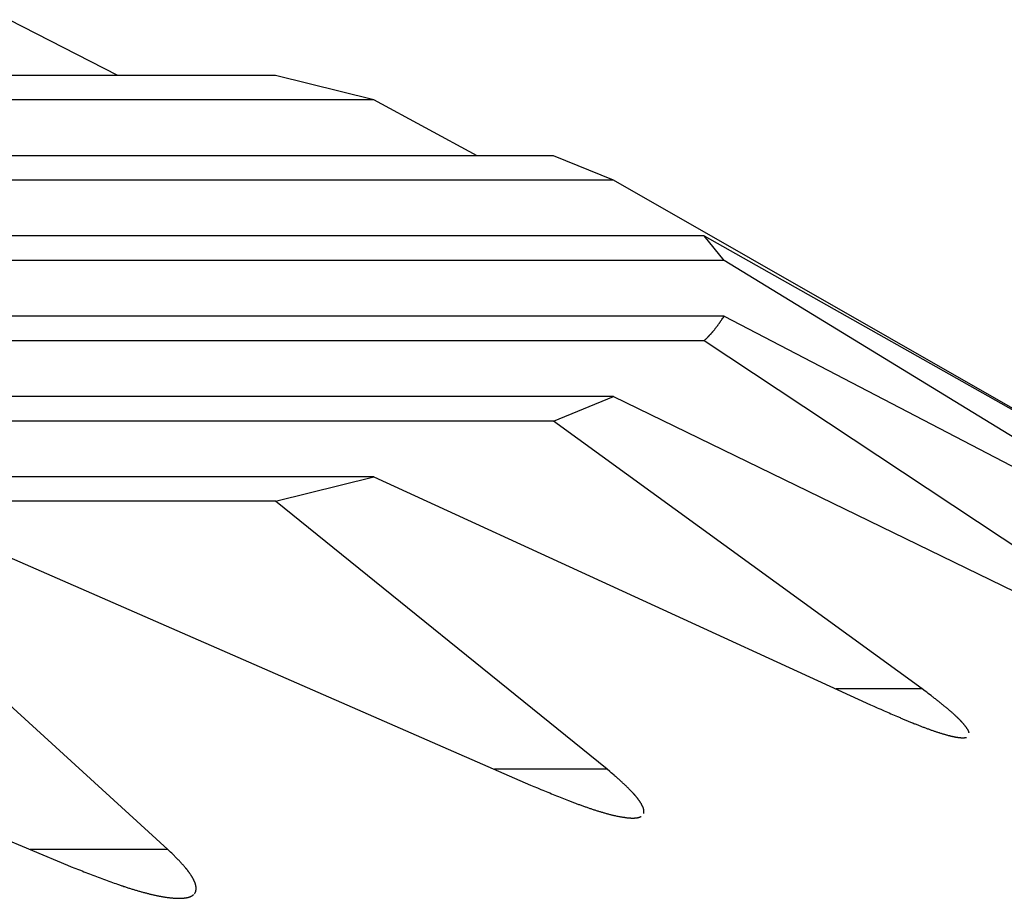
# Model space of a CAD drawing. Units: millimetres. Extents: x 0 to 841, y 0 to 594.
# Drawn here: x 552 to 553, y 431 to 432 of the extents above; entities that cross this region are included whole.
import ezdxf

# ---------------------------------------------------------------- set-up
doc = ezdxf.new("R2010")
doc.units = ezdxf.units.MM
doc.layers.add('SLD-0', color=179, linetype='Continuous')

msp = doc.modelspace()

# ---------------------------------------------------------------- linework, layer by layer
at = {"layer": 'SLD-0'}
for p, q in [((552.1808, 431.7704), (552.0244, 431.8508)), ((552.4083, 431.7704), (532.2653, 431.7704)), ((552.5501, 431.7351), (552.4083, 431.7704)), ((552.5501, 431.7351), (532.2653, 431.7351)), ((552.6992, 431.6547), (552.5501, 431.7351)), ((552.8096, 431.6547), (532.2653, 431.6547)), ((552.8957, 431.6193), (552.8096, 431.6547)), ((552.8957, 431.6193), (532.2653, 431.6193)), ((553.5719, 431.2331), (552.8957, 431.6193)), ((553.0265, 431.539), (532.2653, 431.539)), ((553.0554, 431.5036), (553.0265, 431.539)), ((553.0265, 431.539), (553.6096, 431.2104)), ((553.0554, 431.5036), (532.2653, 431.5036)), ((553.6869, 431.1174), (553.0554, 431.5036)), ((553.0554, 431.4232), (532.2653, 431.4232)), ((553.0462, 431.41), (553.0466, 431.4105)), ((553.0466, 431.4105), (553.047, 431.4111)), ((553.047, 431.4111), (553.0474, 431.4116)), ((553.0474, 431.4116), (553.0478, 431.4122)), ((553.0478, 431.4122), (553.0482, 431.4127)), ((553.0482, 431.4127), (553.0486, 431.4133)), ((553.0486, 431.4133), (553.0489, 431.4138)), ((553.0489, 431.4138), (553.0493, 431.4144)), ((553.0493, 431.4144), (553.0497, 431.4149)), ((553.0497, 431.4149), (553.0501, 431.4155)), ((553.0501, 431.4155), (553.0505, 431.4161)), ((553.0505, 431.4161), (553.0509, 431.4166)), ((553.0509, 431.4166), (553.0513, 431.4172)), ((553.0513, 431.4172), (553.0516, 431.4177)), ((553.0516, 431.4177), (553.0524, 431.4188)), ((553.0524, 431.4188), (553.0532, 431.4199)), ((553.0532, 431.4199), (553.0539, 431.421)), ((553.0539, 431.421), (553.0554, 431.4232)), ((553.0554, 431.4232), (553.6869, 431.0946)), ((553.0346, 431.3959), (553.0348, 431.3962)), ((553.0348, 431.3962), (553.0351, 431.3964)), ((553.0351, 431.3964), (553.0353, 431.3967)), ((553.0353, 431.3967), (553.0356, 431.397)), ((553.0356, 431.397), (553.0358, 431.3973)), ((553.0358, 431.3973), (553.0361, 431.3975)), ((553.0361, 431.3975), (553.0363, 431.3978)), ((553.0363, 431.3978), (553.0366, 431.3981)), ((553.0366, 431.3981), (553.0368, 431.3984)), ((553.0368, 431.3984), (553.0371, 431.3986)), ((553.0371, 431.3986), (553.0373, 431.3989)), ((553.0373, 431.3989), (553.0376, 431.3992)), ((553.0376, 431.3992), (553.0378, 431.3995)), ((553.0378, 431.3995), (553.038, 431.3998)), ((553.038, 431.3998), (553.0383, 431.4)), ((553.0383, 431.4), (553.0385, 431.4003)), ((553.0385, 431.4003), (553.0388, 431.4006)), ((553.0388, 431.4006), (553.039, 431.4009)), ((553.039, 431.4009), (553.0392, 431.4011)), ((553.0392, 431.4011), (553.0395, 431.4014)), ((553.0395, 431.4014), (553.0397, 431.4017)), ((553.0397, 431.4017), (553.0401, 431.4022)), ((553.0401, 431.4022), (553.0406, 431.4028)), ((553.0406, 431.4028), (553.041, 431.4033)), ((553.041, 431.4033), (553.0415, 431.4039)), ((553.0415, 431.4039), (553.0419, 431.4044)), ((553.0419, 431.4044), (553.0424, 431.405)), ((553.0424, 431.405), (553.0428, 431.4056)), ((553.0428, 431.4056), (553.0432, 431.4061)), ((553.0432, 431.4061), (553.0437, 431.4067)), ((553.0437, 431.4067), (553.0441, 431.4072)), ((553.0441, 431.4072), (553.0445, 431.4078)), ((553.0445, 431.4078), (553.0449, 431.4083)), ((553.0449, 431.4083), (553.0453, 431.4089)), ((553.0453, 431.4089), (553.0458, 431.4094)), ((553.0458, 431.4094), (553.0462, 431.41)), ((553.0265, 431.3879), (532.2653, 431.3879)), ((553.0265, 431.3879), (553.0277, 431.389)), ((553.6096, 431.0016), (553.0265, 431.3879)), ((553.0277, 431.389), (553.0283, 431.3895)), ((553.0283, 431.3895), (553.0289, 431.3901)), ((553.0289, 431.3901), (553.0294, 431.3906)), ((553.0294, 431.3906), (553.03, 431.3912)), ((553.03, 431.3912), (553.0303, 431.3915)), ((553.0303, 431.3915), (553.0306, 431.3917)), ((553.0306, 431.3917), (553.0308, 431.392)), ((553.0308, 431.392), (553.0311, 431.3923)), ((553.0311, 431.3923), (553.0314, 431.3926)), ((553.0314, 431.3926), (553.0317, 431.3928)), ((553.0317, 431.3928), (553.0319, 431.3931)), ((553.0319, 431.3931), (553.0322, 431.3934)), ((553.0322, 431.3934), (553.0325, 431.3937)), ((553.0325, 431.3937), (553.0327, 431.394)), ((553.0327, 431.394), (553.033, 431.3942)), ((553.033, 431.3942), (553.0333, 431.3945)), ((553.0333, 431.3945), (553.0335, 431.3948)), ((553.0335, 431.3948), (553.0338, 431.3951)), ((553.0338, 431.3951), (553.0341, 431.3953)), ((553.0341, 431.3953), (553.0343, 431.3956)), ((553.0343, 431.3956), (553.0346, 431.3959)), ((552.8957, 431.3075), (532.2653, 431.3075)), ((552.8096, 431.2721), (552.8957, 431.3075)), ((552.8957, 431.3075), (553.5719, 430.9789)), ((552.8096, 431.2721), (532.2653, 431.2721)), ((553.3413, 430.8859), (552.8096, 431.2721)), ((552.5501, 431.1918), (532.2653, 431.1918)), ((552.4083, 431.1564), (552.5501, 431.1918)), ((552.5501, 431.1918), (553.2665, 430.8632)), ((552.4083, 431.1564), (532.2653, 431.1564)), ((552.8866, 430.7702), (552.4083, 431.1564)), ((552.0244, 431.076), (552.7761, 430.7474)), ((552.2532, 430.6544), (551.829, 431.0407)), ((551.3266, 430.9603), (552.1085, 430.6317)), ((553.3413, 430.8859), (553.217, 430.8859)), ((553.3455, 430.8827), (553.3413, 430.8859)), ((553.3477, 430.8811), (553.3455, 430.8827)), ((553.3498, 430.8795), (553.3477, 430.8811)), ((553.3519, 430.8779), (553.3498, 430.8795)), ((553.354, 430.8763), (553.3519, 430.8779)), ((553.355, 430.8755), (553.354, 430.8763)), ((553.356, 430.8747), (553.355, 430.8755)), ((553.3571, 430.8739), (553.356, 430.8747)), ((553.3581, 430.8731), (553.3571, 430.8739)), ((553.3591, 430.8723), (553.3581, 430.8731)), ((553.3602, 430.8715), (553.3591, 430.8723)), ((553.3612, 430.8707), (553.3602, 430.8715)), ((553.3622, 430.8699), (553.3612, 430.8707)), ((553.2665, 430.8632), (553.2714, 430.861)), ((553.2714, 430.861), (553.2764, 430.8588)), ((553.2764, 430.8588), (553.2788, 430.8577)), ((553.2788, 430.8577), (553.2813, 430.8567)), ((553.2813, 430.8567), (553.2837, 430.8556)), ((553.3632, 430.8692), (553.3622, 430.8699)), ((553.3642, 430.8684), (553.3632, 430.8692)), ((553.3652, 430.8676), (553.3642, 430.8684)), ((553.3662, 430.8668), (553.3652, 430.8676)), ((553.3672, 430.866), (553.3662, 430.8668)), ((553.3682, 430.8652), (553.3672, 430.866)), ((553.3692, 430.8644), (553.3682, 430.8652)), ((553.3701, 430.8637), (553.3692, 430.8644)), ((553.3711, 430.8629), (553.3701, 430.8637)), ((553.372, 430.8621), (553.3711, 430.8629)), ((553.373, 430.8613), (553.372, 430.8621)), ((553.3739, 430.8606), (553.373, 430.8613)), ((553.3749, 430.8598), (553.3739, 430.8606)), ((553.3758, 430.859), (553.3749, 430.8598)), ((553.3767, 430.8583), (553.3758, 430.859)), ((553.3776, 430.8575), (553.3767, 430.8583)), ((553.3785, 430.8568), (553.3776, 430.8575)), ((553.3794, 430.856), (553.3785, 430.8568)), ((553.2837, 430.8556), (553.2862, 430.8545)), ((553.2862, 430.8545), (553.2886, 430.8534)), ((553.2886, 430.8534), (553.2911, 430.8524)), ((553.2911, 430.8524), (553.2935, 430.8513)), ((553.2935, 430.8513), (553.2959, 430.8502)), ((553.2959, 430.8502), (553.2984, 430.8492)), ((553.2984, 430.8492), (553.3008, 430.8482)), ((553.3008, 430.8482), (553.3032, 430.8471)), ((553.3032, 430.8471), (553.3056, 430.8461)), ((553.3056, 430.8461), (553.3068, 430.8456)), ((553.3068, 430.8456), (553.308, 430.8451)), ((553.308, 430.8451), (553.3092, 430.8446)), ((553.3092, 430.8446), (553.3104, 430.844)), ((553.3104, 430.844), (553.3116, 430.8435)), ((553.3116, 430.8435), (553.3128, 430.843)), ((553.3128, 430.843), (553.3139, 430.8425)), ((553.3139, 430.8425), (553.3151, 430.842)), ((553.3803, 430.8552), (553.3794, 430.856)), ((553.3812, 430.8545), (553.3803, 430.8552)), ((553.3821, 430.8537), (553.3812, 430.8545)), ((553.3829, 430.853), (553.3821, 430.8537)), ((553.3838, 430.8523), (553.3829, 430.853)), ((553.3846, 430.8515), (553.3838, 430.8523)), ((553.3854, 430.8508), (553.3846, 430.8515)), ((553.3862, 430.85), (553.3854, 430.8508)), ((553.387, 430.8493), (553.3862, 430.85)), ((553.3874, 430.849), (553.387, 430.8493)), ((553.3878, 430.8486), (553.3874, 430.849)), ((553.3882, 430.8482), (553.3878, 430.8486)), ((553.3886, 430.8479), (553.3882, 430.8482)), ((553.389, 430.8475), (553.3886, 430.8479)), ((553.3894, 430.8472), (553.389, 430.8475)), ((553.3898, 430.8468), (553.3894, 430.8472)), ((553.3902, 430.8464), (553.3898, 430.8468)), ((553.3905, 430.8461), (553.3902, 430.8464)), ((553.3909, 430.8457), (553.3905, 430.8461)), ((553.3913, 430.8454), (553.3909, 430.8457)), ((553.3916, 430.845), (553.3913, 430.8454)), ((553.392, 430.8447), (553.3916, 430.845)), ((553.3924, 430.8443), (553.392, 430.8447)), ((553.3927, 430.844), (553.3924, 430.8443)), ((553.3931, 430.8436), (553.3927, 430.844)), ((553.3934, 430.8433), (553.3931, 430.8436)), ((553.3938, 430.8429), (553.3934, 430.8433)), ((553.3941, 430.8426), (553.3938, 430.8429)), ((553.3945, 430.8423), (553.3941, 430.8426)), ((553.3948, 430.8419), (553.3945, 430.8423)), ((553.3151, 430.842), (553.3163, 430.8416)), ((553.3163, 430.8416), (553.3175, 430.8411)), ((553.3175, 430.8411), (553.3186, 430.8406)), ((553.3186, 430.8406), (553.3198, 430.8401)), ((553.3198, 430.8401), (553.321, 430.8396)), ((553.321, 430.8396), (553.3221, 430.8391)), ((553.3221, 430.8391), (553.3233, 430.8386)), ((553.3233, 430.8386), (553.3245, 430.8382)), ((553.3245, 430.8382), (553.3256, 430.8377)), ((553.3256, 430.8377), (553.3268, 430.8372)), ((553.3268, 430.8372), (553.3279, 430.8368)), ((553.3279, 430.8368), (553.3291, 430.8363)), ((553.3291, 430.8363), (553.3302, 430.8358)), ((553.3302, 430.8358), (553.3313, 430.8354)), ((553.3313, 430.8354), (553.3325, 430.8349)), ((553.3325, 430.8349), (553.3336, 430.8345)), ((553.3336, 430.8345), (553.3347, 430.834)), ((553.3347, 430.834), (553.3359, 430.8336)), ((553.3359, 430.8336), (553.337, 430.8332)), ((553.337, 430.8332), (553.3381, 430.8327)), ((553.3381, 430.8327), (553.3392, 430.8323)), ((553.3392, 430.8323), (553.3403, 430.8319)), ((553.3403, 430.8319), (553.3414, 430.8314)), ((553.3414, 430.8314), (553.3425, 430.831)), ((553.3425, 430.831), (553.3436, 430.8306)), ((553.3436, 430.8306), (553.3447, 430.8302)), ((553.3447, 430.8302), (553.3458, 430.8298)), ((553.3458, 430.8298), (553.3469, 430.8294)), ((553.3469, 430.8294), (553.3479, 430.829)), ((553.3479, 430.829), (553.349, 430.8286)), ((553.349, 430.8286), (553.3501, 430.8282)), ((553.3501, 430.8282), (553.3511, 430.8278)), ((553.3952, 430.8416), (553.3948, 430.8419)), ((553.3955, 430.8412), (553.3952, 430.8416)), ((553.3958, 430.8409), (553.3955, 430.8412)), ((553.3961, 430.8406), (553.3958, 430.8409)), ((553.3965, 430.8402), (553.3961, 430.8406)), ((553.3968, 430.8399), (553.3965, 430.8402)), ((553.3971, 430.8396), (553.3968, 430.8399)), ((553.3974, 430.8392), (553.3971, 430.8396)), ((553.3977, 430.8389), (553.3974, 430.8392)), ((553.398, 430.8386), (553.3977, 430.8389)), ((553.3983, 430.8383), (553.398, 430.8386)), ((553.3986, 430.8379), (553.3983, 430.8383)), ((553.3989, 430.8376), (553.3986, 430.8379)), ((553.3992, 430.8373), (553.3989, 430.8376)), ((553.3995, 430.837), (553.3992, 430.8373)), ((553.3998, 430.8367), (553.3995, 430.837)), ((553.4001, 430.8363), (553.3998, 430.8367)), ((553.4004, 430.836), (553.4001, 430.8363)), ((553.4006, 430.8357), (553.4004, 430.836)), ((553.4009, 430.8354), (553.4006, 430.8357)), ((553.4012, 430.8351), (553.4009, 430.8354)), ((553.4014, 430.8348), (553.4012, 430.8351)), ((553.4017, 430.8345), (553.4014, 430.8348)), ((553.4019, 430.8342), (553.4017, 430.8345)), ((553.4022, 430.8339), (553.4019, 430.8342)), ((553.4024, 430.8336), (553.4022, 430.8339)), ((553.4027, 430.8333), (553.4024, 430.8336)), ((553.4029, 430.833), (553.4027, 430.8333)), ((553.4032, 430.8327), (553.4029, 430.833)), ((553.4034, 430.8324), (553.4032, 430.8327)), ((553.4036, 430.8321), (553.4034, 430.8324)), ((553.4038, 430.8318), (553.4036, 430.8321)), ((553.4041, 430.8315), (553.4038, 430.8318)), ((553.4043, 430.8312), (553.4041, 430.8315)), ((553.4045, 430.8309), (553.4043, 430.8312)), ((553.4047, 430.8307), (553.4045, 430.8309)), ((553.4049, 430.8304), (553.4047, 430.8307)), ((553.4051, 430.8301), (553.4049, 430.8304)), ((553.4053, 430.8298), (553.4051, 430.8301)), ((553.4055, 430.8295), (553.4053, 430.8298)), ((553.4057, 430.8293), (553.4055, 430.8295)), ((553.4058, 430.829), (553.4057, 430.8293)), ((553.406, 430.8287), (553.4058, 430.829)), ((553.4062, 430.8285), (553.406, 430.8287)), ((553.4063, 430.8282), (553.4062, 430.8285)), ((553.4065, 430.8279), (553.4063, 430.8282)), ((553.4067, 430.8277), (553.4065, 430.8279)), ((553.3511, 430.8278), (553.3522, 430.8274)), ((553.3522, 430.8274), (553.3532, 430.827)), ((553.3532, 430.827), (553.3543, 430.8267)), ((553.3543, 430.8267), (553.3553, 430.8263)), ((553.3553, 430.8263), (553.3564, 430.8259)), ((553.3564, 430.8259), (553.3574, 430.8256)), ((553.3574, 430.8256), (553.3584, 430.8252)), ((553.3584, 430.8252), (553.3594, 430.8249)), ((553.3594, 430.8249), (553.3605, 430.8245)), ((553.3605, 430.8245), (553.3615, 430.8242)), ((553.3615, 430.8242), (553.3625, 430.8239)), ((553.3625, 430.8239), (553.3635, 430.8235)), ((553.3635, 430.8235), (553.3645, 430.8232)), ((553.3645, 430.8232), (553.3655, 430.8229)), ((553.3655, 430.8229), (553.3664, 430.8226)), ((553.3664, 430.8226), (553.3674, 430.8223)), ((553.3674, 430.8223), (553.3684, 430.822)), ((553.3684, 430.822), (553.3694, 430.8217)), ((553.3694, 430.8217), (553.3703, 430.8214)), ((553.3703, 430.8214), (553.3713, 430.8211)), ((553.3713, 430.8211), (553.3722, 430.8208)), ((553.3722, 430.8208), (553.3732, 430.8205)), ((553.3732, 430.8205), (553.3741, 430.8203)), ((553.3741, 430.8203), (553.375, 430.82)), ((553.375, 430.82), (553.3759, 430.8197)), ((553.3759, 430.8197), (553.3768, 430.8195)), ((553.3768, 430.8195), (553.3777, 430.8193)), ((553.3777, 430.8193), (553.3786, 430.819)), ((553.3786, 430.819), (553.3795, 430.8188)), ((553.3795, 430.8188), (553.3804, 430.8186)), ((553.3804, 430.8186), (553.3812, 430.8184)), ((553.3812, 430.8184), (553.3821, 430.8181)), ((553.3821, 430.8181), (553.3825, 430.818)), ((553.3825, 430.818), (553.3829, 430.8179)), ((553.3829, 430.8179), (553.3834, 430.8178)), ((553.3834, 430.8178), (553.3838, 430.8178)), ((553.3838, 430.8178), (553.3842, 430.8177)), ((553.3842, 430.8177), (553.3846, 430.8176)), ((553.3846, 430.8176), (553.385, 430.8175)), ((553.385, 430.8175), (553.3854, 430.8174)), ((553.3854, 430.8174), (553.3858, 430.8173)), ((553.3858, 430.8173), (553.3862, 430.8172)), ((553.3862, 430.8172), (553.3867, 430.8171)), ((553.3867, 430.8171), (553.3871, 430.817)), ((553.3871, 430.817), (553.3874, 430.817)), ((553.3874, 430.817), (553.3878, 430.8169)), ((553.3878, 430.8169), (553.3882, 430.8168)), ((553.3882, 430.8168), (553.3886, 430.8167)), ((553.3886, 430.8167), (553.389, 430.8167)), ((553.389, 430.8167), (553.3894, 430.8166)), ((553.3894, 430.8166), (553.3898, 430.8165)), ((553.3898, 430.8165), (553.3902, 430.8165)), ((553.3902, 430.8165), (553.3905, 430.8164)), ((553.3905, 430.8164), (553.3909, 430.8163)), ((553.3909, 430.8163), (553.3913, 430.8163)), ((553.3913, 430.8163), (553.3916, 430.8162)), ((553.3916, 430.8162), (553.392, 430.8162)), ((553.392, 430.8162), (553.3924, 430.8161)), ((553.3924, 430.8161), (553.3927, 430.8161)), ((553.3927, 430.8161), (553.3931, 430.816)), ((553.3931, 430.816), (553.3934, 430.816)), ((553.3934, 430.816), (553.3938, 430.8159)), ((553.3938, 430.8159), (553.3941, 430.8159)), ((553.3941, 430.8159), (553.3945, 430.8158)), ((553.3945, 430.8158), (553.3948, 430.8158)), ((553.3948, 430.8158), (553.3952, 430.8158)), ((553.3952, 430.8158), (553.3955, 430.8157)), ((553.3955, 430.8157), (553.3958, 430.8157)), ((553.3958, 430.8157), (553.3962, 430.8157)), ((553.3962, 430.8157), (553.3965, 430.8157)), ((553.3965, 430.8157), (553.3968, 430.8156)), ((553.3968, 430.8156), (553.3971, 430.8156)), ((553.3971, 430.8156), (553.3974, 430.8156)), ((553.3974, 430.8156), (553.3977, 430.8156)), ((553.3977, 430.8156), (553.3981, 430.8156)), ((553.3981, 430.8156), (553.3984, 430.8155)), ((553.3984, 430.8155), (553.3987, 430.8155)), ((553.3987, 430.8155), (553.399, 430.8155)), ((553.399, 430.8155), (553.3993, 430.8155)), ((553.3993, 430.8155), (553.3995, 430.8155)), ((553.3995, 430.8155), (553.3998, 430.8155)), ((553.3998, 430.8155), (553.4001, 430.8155)), ((553.4001, 430.8155), (553.4004, 430.8155)), ((553.4004, 430.8155), (553.4007, 430.8155)), ((553.4007, 430.8155), (553.4009, 430.8155)), ((553.4009, 430.8155), (553.4012, 430.8156)), ((553.4012, 430.8156), (553.4015, 430.8156)), ((553.4015, 430.8156), (553.4017, 430.8156)), ((553.4017, 430.8156), (553.402, 430.8156)), ((553.402, 430.8156), (553.4022, 430.8156)), ((553.4022, 430.8156), (553.4025, 430.8157)), ((553.4025, 430.8157), (553.4027, 430.8157)), ((553.4027, 430.8157), (553.403, 430.8157)), ((553.403, 430.8157), (553.4032, 430.8158)), ((553.4032, 430.8158), (553.4034, 430.8158)), ((553.4034, 430.8158), (553.4037, 430.8158)), ((553.4037, 430.8158), (553.4039, 430.8159)), ((553.4039, 430.8159), (553.4041, 430.8159)), ((553.4041, 430.8159), (553.4043, 430.816)), ((553.4043, 430.816), (553.4045, 430.816)), ((553.4045, 430.816), (553.4047, 430.8161)), ((553.4047, 430.8161), (553.4049, 430.8161)), ((553.4068, 430.8274), (553.4067, 430.8277)), ((553.407, 430.8272), (553.4068, 430.8274)), ((553.4071, 430.8269), (553.407, 430.8272)), ((553.4073, 430.8267), (553.4071, 430.8269)), ((553.4074, 430.8264), (553.4073, 430.8267)), ((553.4075, 430.8262), (553.4074, 430.8264)), ((553.4076, 430.8259), (553.4075, 430.8262)), ((553.4078, 430.8257), (553.4076, 430.8259)), ((553.4079, 430.8255), (553.4078, 430.8257)), ((553.408, 430.8252), (553.4079, 430.8255)), ((553.4081, 430.825), (553.408, 430.8252)), ((553.4082, 430.8248), (553.4081, 430.825)), ((553.4083, 430.8245), (553.4082, 430.8248)), ((553.4084, 430.8243), (553.4083, 430.8245)), ((553.4085, 430.8241), (553.4084, 430.8243)), ((553.4085, 430.8239), (553.4085, 430.8241)), ((553.4086, 430.8237), (553.4085, 430.8239)), ((553.4087, 430.8234), (553.4086, 430.8237)), ((553.4087, 430.8232), (553.4087, 430.8234)), ((553.4088, 430.823), (553.4087, 430.8232)), ((553.4089, 430.8228), (553.4088, 430.823)), ((553.4089, 430.8226), (553.4089, 430.8228)), ((553.409, 430.8224), (553.4089, 430.8226)), ((552.8866, 430.7702), (552.7241, 430.7702)), ((552.8907, 430.7667), (552.8866, 430.7702)), ((552.8927, 430.765), (552.8907, 430.7667)), ((552.8947, 430.7633), (552.8927, 430.765)), ((552.8967, 430.7616), (552.8947, 430.7633)), ((552.8976, 430.7607), (552.8967, 430.7616)), ((552.8986, 430.7599), (552.8976, 430.7607)), ((552.8996, 430.759), (552.8986, 430.7599)), ((552.9006, 430.7582), (552.8996, 430.759)), ((552.9016, 430.7573), (552.9006, 430.7582)), ((552.9025, 430.7565), (552.9016, 430.7573)), ((552.7761, 430.7474), (552.7811, 430.7453)), ((552.7811, 430.7453), (552.7862, 430.7432)), ((552.7862, 430.7432), (552.7913, 430.7411)), ((552.9035, 430.7556), (552.9025, 430.7565)), ((552.9044, 430.7548), (552.9035, 430.7556)), ((552.9054, 430.7539), (552.9044, 430.7548)), ((552.9063, 430.7531), (552.9054, 430.7539)), ((552.9073, 430.7522), (552.9063, 430.7531)), ((552.9082, 430.7514), (552.9073, 430.7522)), ((552.9091, 430.7505), (552.9082, 430.7514)), ((552.91, 430.7497), (552.9091, 430.7505)), ((552.9109, 430.7489), (552.91, 430.7497)), ((552.9118, 430.748), (552.9109, 430.7489)), ((552.9127, 430.7472), (552.9118, 430.748)), ((552.9136, 430.7464), (552.9127, 430.7472)), ((552.9145, 430.7455), (552.9136, 430.7464)), ((552.9153, 430.7447), (552.9145, 430.7455)), ((552.9162, 430.7439), (552.9153, 430.7447)), ((552.917, 430.7431), (552.9162, 430.7439)), ((552.9178, 430.7423), (552.917, 430.7431)), ((552.7913, 430.7411), (552.7938, 430.7401)), ((552.7938, 430.7401), (552.7963, 430.739)), ((552.7963, 430.739), (552.7988, 430.738)), ((552.7988, 430.738), (552.8014, 430.7369)), ((552.8014, 430.7369), (552.8039, 430.7359)), ((552.8039, 430.7359), (552.8064, 430.7349)), ((552.8064, 430.7349), (552.8089, 430.7339)), ((552.8089, 430.7339), (552.8114, 430.7329)), ((552.8114, 430.7329), (552.8139, 430.7318)), ((552.8139, 430.7318), (552.8164, 430.7308)), ((552.8164, 430.7308), (552.8189, 430.7298)), ((552.8189, 430.7298), (552.8213, 430.7289)), ((552.8213, 430.7289), (552.8238, 430.7279)), ((552.9186, 430.7414), (552.9178, 430.7423)), ((552.9194, 430.7406), (552.9186, 430.7414)), ((552.9202, 430.7398), (552.9194, 430.7406)), ((552.921, 430.739), (552.9202, 430.7398)), ((552.9218, 430.7382), (552.921, 430.739)), ((552.9225, 430.7374), (552.9218, 430.7382)), ((552.9229, 430.737), (552.9225, 430.7374)), ((552.9233, 430.7366), (552.9229, 430.737)), ((552.9236, 430.7362), (552.9233, 430.7366)), ((552.924, 430.7358), (552.9236, 430.7362)), ((552.9244, 430.7354), (552.924, 430.7358)), ((552.9247, 430.735), (552.9244, 430.7354)), ((552.9251, 430.7347), (552.9247, 430.735)), ((552.9254, 430.7343), (552.9251, 430.7347)), ((552.9258, 430.7339), (552.9254, 430.7343)), ((552.9261, 430.7335), (552.9258, 430.7339)), ((552.9265, 430.7331), (552.9261, 430.7335)), ((552.9268, 430.7327), (552.9265, 430.7331)), ((552.9271, 430.7323), (552.9268, 430.7327)), ((552.9274, 430.7319), (552.9271, 430.7323)), ((552.9278, 430.7316), (552.9274, 430.7319)), ((552.9281, 430.7312), (552.9278, 430.7316)), ((552.9284, 430.7308), (552.9281, 430.7312)), ((552.9287, 430.7304), (552.9284, 430.7308)), ((552.929, 430.73), (552.9287, 430.7304)), ((552.9293, 430.7297), (552.929, 430.73)), ((552.9296, 430.7293), (552.9293, 430.7297)), ((552.9299, 430.7289), (552.9296, 430.7293)), ((552.9302, 430.7286), (552.9299, 430.7289)), ((552.9305, 430.7282), (552.9302, 430.7286)), ((552.8238, 430.7279), (552.8263, 430.7269)), ((552.8263, 430.7269), (552.8287, 430.7259)), ((552.8287, 430.7259), (552.8312, 430.725)), ((552.8312, 430.725), (552.8324, 430.7245)), ((552.8324, 430.7245), (552.8336, 430.724)), ((552.8336, 430.724), (552.8348, 430.7236)), ((552.8348, 430.7236), (552.836, 430.7231)), ((552.836, 430.7231), (552.8372, 430.7227)), ((552.8372, 430.7227), (552.8384, 430.7222)), ((552.8384, 430.7222), (552.8396, 430.7217)), ((552.8396, 430.7217), (552.8409, 430.7213)), ((552.8409, 430.7213), (552.8421, 430.7208)), ((552.8421, 430.7208), (552.8432, 430.7204)), ((552.8432, 430.7204), (552.8444, 430.7199)), ((552.8444, 430.7199), (552.8456, 430.7195)), ((552.8456, 430.7195), (552.8468, 430.7191)), ((552.8468, 430.7191), (552.848, 430.7186)), ((552.848, 430.7186), (552.8492, 430.7182)), ((552.8492, 430.7182), (552.8504, 430.7178)), ((552.8504, 430.7178), (552.8516, 430.7174)), ((552.8516, 430.7174), (552.8527, 430.7169)), ((552.8527, 430.7169), (552.8539, 430.7165)), ((552.8539, 430.7165), (552.8551, 430.7161)), ((552.8551, 430.7161), (552.8562, 430.7157)), ((552.8562, 430.7157), (552.8574, 430.7153)), ((552.8574, 430.7153), (552.8585, 430.7149)), ((552.8585, 430.7149), (552.8597, 430.7145)), ((552.8597, 430.7145), (552.8609, 430.7141)), ((552.9308, 430.7278), (552.9305, 430.7282)), ((552.9311, 430.7274), (552.9308, 430.7278)), ((552.9314, 430.7271), (552.9311, 430.7274)), ((552.9317, 430.7267), (552.9314, 430.7271)), ((552.9319, 430.7264), (552.9317, 430.7267)), ((552.9322, 430.726), (552.9319, 430.7264)), ((552.9325, 430.7256), (552.9322, 430.726)), ((552.9327, 430.7253), (552.9325, 430.7256)), ((552.933, 430.7249), (552.9327, 430.7253)), ((552.9332, 430.7246), (552.933, 430.7249)), ((552.9335, 430.7242), (552.9332, 430.7246)), ((552.9337, 430.7239), (552.9335, 430.7242)), ((552.9339, 430.7235), (552.9337, 430.7239)), ((552.9342, 430.7232), (552.9339, 430.7235)), ((552.9344, 430.7228), (552.9342, 430.7232)), ((552.9346, 430.7225), (552.9344, 430.7228)), ((552.9349, 430.7221), (552.9346, 430.7225)), ((552.9351, 430.7218), (552.9349, 430.7221)), ((552.9353, 430.7215), (552.9351, 430.7218)), ((552.9355, 430.7211), (552.9353, 430.7215)), ((552.9357, 430.7208), (552.9355, 430.7211)), ((552.9359, 430.7205), (552.9357, 430.7208)), ((552.9361, 430.7201), (552.9359, 430.7205)), ((552.9363, 430.7198), (552.9361, 430.7201)), ((552.9365, 430.7195), (552.9363, 430.7198)), ((552.9366, 430.7191), (552.9365, 430.7195)), ((552.9368, 430.7188), (552.9366, 430.7191)), ((552.937, 430.7185), (552.9368, 430.7188)), ((552.9372, 430.7182), (552.937, 430.7185)), ((552.9373, 430.7179), (552.9372, 430.7182)), ((552.9375, 430.7176), (552.9373, 430.7179)), ((552.9376, 430.7172), (552.9375, 430.7176)), ((552.9378, 430.7169), (552.9376, 430.7172)), ((552.9379, 430.7166), (552.9378, 430.7169)), ((552.9381, 430.7163), (552.9379, 430.7166)), ((552.9382, 430.716), (552.9381, 430.7163)), ((552.9383, 430.7157), (552.9382, 430.716)), ((552.9385, 430.7154), (552.9383, 430.7157)), ((552.9386, 430.7151), (552.9385, 430.7154)), ((552.9387, 430.7148), (552.9386, 430.7151)), ((552.9388, 430.7145), (552.9387, 430.7148)), ((552.9389, 430.7143), (552.9388, 430.7145)), ((552.8609, 430.7141), (552.862, 430.7137)), ((552.862, 430.7137), (552.8631, 430.7133)), ((552.8631, 430.7133), (552.8643, 430.7129)), ((552.8643, 430.7129), (552.8654, 430.7125)), ((552.8654, 430.7125), (552.8666, 430.7122)), ((552.8666, 430.7122), (552.8677, 430.7118)), ((552.8677, 430.7118), (552.8688, 430.7114)), ((552.8688, 430.7114), (552.8699, 430.7111)), ((552.8699, 430.7111), (552.8711, 430.7107)), ((552.8711, 430.7107), (552.8722, 430.7104)), ((552.8722, 430.7104), (552.8733, 430.71)), ((552.8733, 430.71), (552.8744, 430.7097)), ((552.8744, 430.7097), (552.8755, 430.7093)), ((552.8755, 430.7093), (552.8766, 430.709)), ((552.8766, 430.709), (552.8777, 430.7087)), ((552.8777, 430.7087), (552.8788, 430.7083)), ((552.8788, 430.7083), (552.8799, 430.708)), ((552.8799, 430.708), (552.8809, 430.7077)), ((552.8809, 430.7077), (552.882, 430.7074)), ((552.882, 430.7074), (552.8831, 430.7071)), ((552.8831, 430.7071), (552.8842, 430.7068)), ((552.8842, 430.7068), (552.8852, 430.7065)), ((552.8852, 430.7065), (552.8863, 430.7062)), ((552.8863, 430.7062), (552.8873, 430.7059)), ((552.8873, 430.7059), (552.8884, 430.7056)), ((552.8884, 430.7056), (552.8894, 430.7054)), ((552.8894, 430.7054), (552.8905, 430.7051)), ((552.8905, 430.7051), (552.8915, 430.7048)), ((552.8915, 430.7048), (552.8925, 430.7046)), ((552.8925, 430.7046), (552.8935, 430.7043)), ((552.8935, 430.7043), (552.8945, 430.7041)), ((552.8945, 430.7041), (552.8955, 430.7038)), ((552.8955, 430.7038), (552.8965, 430.7036)), ((552.8965, 430.7036), (552.8975, 430.7034)), ((552.8975, 430.7034), (552.8985, 430.7032)), ((552.8985, 430.7032), (552.8995, 430.703)), ((552.8995, 430.703), (552.9005, 430.7027)), ((552.9005, 430.7027), (552.9015, 430.7025)), ((552.9015, 430.7025), (552.9024, 430.7023)), ((552.9024, 430.7023), (552.9034, 430.7022)), ((552.9034, 430.7022), (552.9043, 430.702)), ((552.9043, 430.702), (552.9053, 430.7018)), ((552.9053, 430.7018), (552.9062, 430.7016)), ((552.9062, 430.7016), (552.9071, 430.7015)), ((552.9071, 430.7015), (552.908, 430.7013)), ((552.908, 430.7013), (552.9089, 430.7012)), ((552.9089, 430.7012), (552.9098, 430.701)), ((552.9098, 430.701), (552.9107, 430.7009)), ((552.9107, 430.7009), (552.9116, 430.7008)), ((552.9116, 430.7008), (552.9125, 430.7006)), ((552.9125, 430.7006), (552.9134, 430.7005)), ((552.9134, 430.7005), (552.9142, 430.7004)), ((552.9142, 430.7004), (552.9151, 430.7003)), ((552.9151, 430.7003), (552.9159, 430.7002)), ((552.9159, 430.7002), (552.9167, 430.7001)), ((552.9167, 430.7001), (552.9176, 430.7001)), ((552.9288, 430.7001), (552.9291, 430.7001)), ((552.9291, 430.7001), (552.9294, 430.7001)), ((552.9294, 430.7001), (552.9297, 430.7002)), ((552.9297, 430.7002), (552.93, 430.7002)), ((552.93, 430.7002), (552.9303, 430.7003)), ((552.9303, 430.7003), (552.9306, 430.7003)), ((552.9306, 430.7003), (552.9309, 430.7004)), ((552.9309, 430.7004), (552.9312, 430.7005)), ((552.9312, 430.7005), (552.9314, 430.7005)), ((552.9314, 430.7005), (552.9317, 430.7006)), ((552.9317, 430.7006), (552.932, 430.7006)), ((552.932, 430.7006), (552.9323, 430.7007)), ((552.9323, 430.7007), (552.9325, 430.7008)), ((552.9325, 430.7008), (552.9328, 430.7009)), ((552.9328, 430.7009), (552.933, 430.7009)), ((552.933, 430.7009), (552.9333, 430.701)), ((552.9333, 430.701), (552.9335, 430.7011)), ((552.9335, 430.7011), (552.9338, 430.7012)), ((552.9338, 430.7012), (552.934, 430.7013)), ((552.934, 430.7013), (552.9343, 430.7014)), ((552.9343, 430.7014), (552.9345, 430.7015)), ((552.9345, 430.7015), (552.9347, 430.7016)), ((552.9347, 430.7016), (552.9349, 430.7017)), ((552.9349, 430.7017), (552.9351, 430.7018)), ((552.9351, 430.7018), (552.9354, 430.7019)), ((552.9354, 430.7019), (552.9356, 430.702)), ((552.9356, 430.702), (552.9358, 430.7021)), ((552.9358, 430.7021), (552.936, 430.7022)), ((552.939, 430.714), (552.9389, 430.7143)), ((552.9391, 430.7137), (552.939, 430.714)), ((552.9392, 430.7134), (552.9391, 430.7137)), ((552.9393, 430.7131), (552.9392, 430.7134)), ((552.9394, 430.7128), (552.9393, 430.7131)), ((552.9394, 430.7126), (552.9394, 430.7128)), ((552.9395, 430.7123), (552.9394, 430.7126)), ((552.9396, 430.712), (552.9395, 430.7123)), ((552.9395, 430.7064), (552.9396, 430.7066)), ((552.9396, 430.7118), (552.9396, 430.712)), ((552.9397, 430.7115), (552.9396, 430.7118)), ((552.9396, 430.7066), (552.9397, 430.7068)), ((552.9397, 430.7112), (552.9397, 430.7115)), ((552.9398, 430.711), (552.9397, 430.7112)), ((552.9397, 430.707), (552.9398, 430.7073)), ((552.9397, 430.7068), (552.9397, 430.707)), ((552.9398, 430.7107), (552.9398, 430.711)), ((552.9399, 430.7105), (552.9398, 430.7107)), ((552.9398, 430.7077), (552.9399, 430.7079)), ((552.9398, 430.7075), (552.9398, 430.7077)), ((552.9398, 430.7073), (552.9398, 430.7075)), ((552.9399, 430.7102), (552.9399, 430.7105)), ((552.9399, 430.71), (552.9399, 430.7102)), ((552.9399, 430.7097), (552.9399, 430.71)), ((552.9399, 430.7095), (552.9399, 430.7097)), ((552.9399, 430.7093), (552.9399, 430.7095)), ((552.9399, 430.709), (552.9399, 430.7093)), ((552.9399, 430.7088), (552.9399, 430.709)), ((552.9399, 430.7086), (552.9399, 430.7088)), ((552.9399, 430.7083), (552.9399, 430.7086)), ((552.9399, 430.7081), (552.9399, 430.7083)), ((552.9399, 430.7079), (552.9399, 430.7081)), ((552.9176, 430.7001), (552.918, 430.7)), ((552.918, 430.7), (552.9184, 430.7)), ((552.9184, 430.7), (552.9188, 430.7)), ((552.9188, 430.7), (552.9192, 430.6999)), ((552.9192, 430.6999), (552.9196, 430.6999)), ((552.9196, 430.6999), (552.92, 430.6999)), ((552.92, 430.6999), (552.9204, 430.6999)), ((552.9204, 430.6999), (552.9207, 430.6999)), ((552.9207, 430.6999), (552.9211, 430.6998)), ((552.9211, 430.6998), (552.9215, 430.6998)), ((552.9215, 430.6998), (552.9219, 430.6998)), ((552.9219, 430.6998), (552.9223, 430.6998)), ((552.9223, 430.6998), (552.9226, 430.6998)), ((552.9226, 430.6998), (552.923, 430.6998)), ((552.923, 430.6998), (552.9234, 430.6998)), ((552.9234, 430.6998), (552.9237, 430.6998)), ((552.9237, 430.6998), (552.9241, 430.6998)), ((552.9241, 430.6998), (552.9245, 430.6998)), ((552.9245, 430.6998), (552.9248, 430.6998)), ((552.9248, 430.6998), (552.9252, 430.6998)), ((552.9252, 430.6998), (552.9255, 430.6998)), ((552.9255, 430.6998), (552.9259, 430.6998)), ((552.9259, 430.6998), (552.9262, 430.6998)), ((552.9262, 430.6998), (552.9265, 430.6999)), ((552.9265, 430.6999), (552.9269, 430.6999)), ((552.9269, 430.6999), (552.9272, 430.6999)), ((552.9272, 430.6999), (552.9275, 430.6999)), ((552.9275, 430.6999), (552.9278, 430.7)), ((552.9278, 430.7), (552.9282, 430.7)), ((552.9282, 430.7), (552.9285, 430.7)), ((552.9285, 430.7), (552.9288, 430.7001)), ((552.2532, 430.6544), (552.0545, 430.6544)), ((552.2551, 430.6526), (552.2532, 430.6544)), ((552.2569, 430.6507), (552.2551, 430.6526)), ((552.2588, 430.6489), (552.2569, 430.6507)), ((552.2607, 430.647), (552.2588, 430.6489)), ((552.2616, 430.6461), (552.2607, 430.647)), ((552.2625, 430.6452), (552.2616, 430.6461)), ((552.2634, 430.6443), (552.2625, 430.6452)), ((552.2643, 430.6434), (552.2634, 430.6443)), ((552.2653, 430.6424), (552.2643, 430.6434)), ((552.1085, 430.6317), (552.1138, 430.6296)), ((552.1138, 430.6296), (552.119, 430.6276)), ((552.2662, 430.6415), (552.2653, 430.6424)), ((552.267, 430.6406), (552.2662, 430.6415)), ((552.2679, 430.6397), (552.267, 430.6406)), ((552.2688, 430.6388), (552.2679, 430.6397)), ((552.2697, 430.6379), (552.2688, 430.6388)), ((552.2705, 430.637), (552.2697, 430.6379)), ((552.2714, 430.6361), (552.2705, 430.637)), ((552.2722, 430.6352), (552.2714, 430.6361)), ((552.273, 430.6343), (552.2722, 430.6352)), ((552.2739, 430.6334), (552.273, 430.6343)), ((552.2747, 430.6325), (552.2739, 430.6334)), ((552.2755, 430.6316), (552.2747, 430.6325)), ((552.2762, 430.6307), (552.2755, 430.6316)), ((552.277, 430.6298), (552.2762, 430.6307)), ((552.2778, 430.6289), (552.277, 430.6298)), ((552.119, 430.6276), (552.1243, 430.6255)), ((552.1243, 430.6255), (552.1269, 430.6245)), ((552.1269, 430.6245), (552.1295, 430.6235)), ((552.1295, 430.6235), (552.1321, 430.6224)), ((552.1321, 430.6224), (552.1347, 430.6214)), ((552.1347, 430.6214), (552.1373, 430.6204)), ((552.1373, 430.6204), (552.1399, 430.6194)), ((552.1399, 430.6194), (552.1425, 430.6184)), ((552.1425, 430.6184), (552.1451, 430.6174)), ((552.1451, 430.6174), (552.1477, 430.6164)), ((552.1477, 430.6164), (552.1502, 430.6154)), ((552.1502, 430.6154), (552.1528, 430.6145)), ((552.2785, 430.6281), (552.2778, 430.6289)), ((552.2789, 430.6276), (552.2785, 430.6281)), ((552.2792, 430.6272), (552.2789, 430.6276)), ((552.2796, 430.6267), (552.2792, 430.6272)), ((552.28, 430.6263), (552.2796, 430.6267)), ((552.2803, 430.6259), (552.28, 430.6263)), ((552.2806, 430.6254), (552.2803, 430.6259)), ((552.281, 430.625), (552.2806, 430.6254)), ((552.2813, 430.6246), (552.281, 430.625)), ((552.2817, 430.6241), (552.2813, 430.6246)), ((552.282, 430.6237), (552.2817, 430.6241)), ((552.2823, 430.6233), (552.282, 430.6237)), ((552.2826, 430.6229), (552.2823, 430.6233)), ((552.283, 430.6224), (552.2826, 430.6229)), ((552.2833, 430.622), (552.283, 430.6224)), ((552.2836, 430.6216), (552.2833, 430.622)), ((552.2839, 430.6212), (552.2836, 430.6216)), ((552.2842, 430.6207), (552.2839, 430.6212)), ((552.2845, 430.6203), (552.2842, 430.6207)), ((552.2848, 430.6199), (552.2845, 430.6203)), ((552.2851, 430.6195), (552.2848, 430.6199)), ((552.2854, 430.6191), (552.2851, 430.6195)), ((552.2857, 430.6186), (552.2854, 430.6191)), ((552.2859, 430.6182), (552.2857, 430.6186)), ((552.2862, 430.6178), (552.2859, 430.6182)), ((552.2865, 430.6174), (552.2862, 430.6178)), ((552.2867, 430.617), (552.2865, 430.6174)), ((552.287, 430.6166), (552.2867, 430.617)), ((552.2873, 430.6162), (552.287, 430.6166)), ((552.2875, 430.6158), (552.2873, 430.6162)), ((552.2878, 430.6154), (552.2875, 430.6158)), ((552.288, 430.615), (552.2878, 430.6154)), ((552.2882, 430.6146), (552.288, 430.615)), ((552.1528, 430.6145), (552.1554, 430.6135)), ((552.1554, 430.6135), (552.158, 430.6125)), ((552.158, 430.6125), (552.1605, 430.6116)), ((552.1605, 430.6116), (552.1631, 430.6106)), ((552.1631, 430.6106), (552.1656, 430.6097)), ((552.1656, 430.6097), (552.1681, 430.6088)), ((552.1681, 430.6088), (552.1707, 430.6079)), ((552.1707, 430.6079), (552.1732, 430.6069)), ((552.1732, 430.6069), (552.1757, 430.6061)), ((552.1757, 430.6061), (552.1782, 430.6052)), ((552.1782, 430.6052), (552.1807, 430.6043)), ((552.1807, 430.6043), (552.182, 430.6039)), ((552.182, 430.6039), (552.1832, 430.6034)), ((552.1832, 430.6034), (552.1845, 430.603)), ((552.1845, 430.603), (552.1857, 430.6026)), ((552.1857, 430.6026), (552.1869, 430.6022)), ((552.1869, 430.6022), (552.1882, 430.6018)), ((552.1882, 430.6018), (552.1894, 430.6013)), ((552.1894, 430.6013), (552.1906, 430.6009)), ((552.1906, 430.6009), (552.1919, 430.6005)), ((552.2885, 430.6142), (552.2882, 430.6146)), ((552.2887, 430.6138), (552.2885, 430.6142)), ((552.2889, 430.6134), (552.2887, 430.6138)), ((552.2891, 430.613), (552.2889, 430.6134)), ((552.2894, 430.6126), (552.2891, 430.613)), ((552.2896, 430.6122), (552.2894, 430.6126)), ((552.2898, 430.6118), (552.2896, 430.6122)), ((552.29, 430.6114), (552.2898, 430.6118)), ((552.2902, 430.6111), (552.29, 430.6114)), ((552.2904, 430.6107), (552.2902, 430.6111)), ((552.2905, 430.6103), (552.2904, 430.6107)), ((552.2907, 430.6099), (552.2905, 430.6103)), ((552.2909, 430.6095), (552.2907, 430.6099)), ((552.2911, 430.6092), (552.2909, 430.6095)), ((552.2912, 430.6088), (552.2911, 430.6092)), ((552.2914, 430.6084), (552.2912, 430.6088)), ((552.2916, 430.6081), (552.2914, 430.6084)), ((552.2917, 430.6077), (552.2916, 430.6081)), ((552.2919, 430.6073), (552.2917, 430.6077)), ((552.292, 430.607), (552.2919, 430.6073)), ((552.2922, 430.6066), (552.292, 430.607)), ((552.2923, 430.6062), (552.2922, 430.6066)), ((552.2924, 430.6059), (552.2923, 430.6062)), ((552.2925, 430.6055), (552.2924, 430.6059)), ((552.2927, 430.6052), (552.2925, 430.6055)), ((552.2928, 430.6048), (552.2927, 430.6052)), ((552.2929, 430.6045), (552.2928, 430.6048)), ((552.293, 430.6042), (552.2929, 430.6045)), ((552.2931, 430.6038), (552.293, 430.6042)), ((552.2932, 430.6035), (552.2931, 430.6038)), ((552.2933, 430.6031), (552.2932, 430.6035)), ((552.2933, 430.6028), (552.2933, 430.6031)), ((552.2934, 430.6025), (552.2933, 430.6028)), ((552.2935, 430.6021), (552.2934, 430.6025)), ((552.2936, 430.6018), (552.2935, 430.6021)), ((552.2936, 430.6015), (552.2936, 430.6018)), ((552.2937, 430.6012), (552.2936, 430.6015)), ((552.2937, 430.6009), (552.2937, 430.6012)), ((552.2938, 430.6005), (552.2937, 430.6009)), ((552.1919, 430.6005), (552.1931, 430.6001)), ((552.1931, 430.6001), (552.1943, 430.5997)), ((552.1943, 430.5997), (552.1955, 430.5993)), ((552.1955, 430.5993), (552.1967, 430.5989)), ((552.1967, 430.5989), (552.1979, 430.5986)), ((552.1979, 430.5986), (552.1992, 430.5982)), ((552.1992, 430.5982), (552.2004, 430.5978)), ((552.2004, 430.5978), (552.2016, 430.5974)), ((552.2016, 430.5974), (552.2028, 430.597)), ((552.2028, 430.597), (552.204, 430.5967)), ((552.204, 430.5967), (552.2052, 430.5963)), ((552.2052, 430.5963), (552.2064, 430.5959)), ((552.2064, 430.5959), (552.2075, 430.5956)), ((552.2075, 430.5956), (552.2087, 430.5952)), ((552.2087, 430.5952), (552.2099, 430.5949)), ((552.2099, 430.5949), (552.2111, 430.5945)), ((552.2111, 430.5945), (552.2123, 430.5942)), ((552.2123, 430.5942), (552.2135, 430.5939)), ((552.2135, 430.5939), (552.2146, 430.5935)), ((552.2146, 430.5935), (552.2158, 430.5932)), ((552.2158, 430.5932), (552.217, 430.5929)), ((552.217, 430.5929), (552.2181, 430.5926)), ((552.2181, 430.5926), (552.2193, 430.5923)), ((552.2193, 430.5923), (552.2204, 430.592)), ((552.2204, 430.592), (552.2216, 430.5917)), ((552.2216, 430.5917), (552.2227, 430.5914)), ((552.2227, 430.5914), (552.2239, 430.5911)), ((552.2239, 430.5911), (552.225, 430.5908)), ((552.225, 430.5908), (552.2261, 430.5905)), ((552.2261, 430.5905), (552.2273, 430.5902)), ((552.2273, 430.5902), (552.2284, 430.59)), ((552.2284, 430.59), (552.2295, 430.5897)), ((552.2295, 430.5897), (552.2306, 430.5894)), ((552.2306, 430.5894), (552.2317, 430.5892)), ((552.2317, 430.5892), (552.2328, 430.5889)), ((552.2328, 430.5889), (552.2339, 430.5887)), ((552.2339, 430.5887), (552.235, 430.5884)), ((552.235, 430.5884), (552.2361, 430.5882)), ((552.2361, 430.5882), (552.2372, 430.588)), ((552.2372, 430.588), (552.2383, 430.5878)), ((552.2383, 430.5878), (552.2394, 430.5875)), ((552.2394, 430.5875), (552.2405, 430.5873)), ((552.2405, 430.5873), (552.2415, 430.5871)), ((552.2415, 430.5871), (552.2426, 430.5869)), ((552.2426, 430.5869), (552.2437, 430.5867)), ((552.2437, 430.5867), (552.2447, 430.5865)), ((552.2447, 430.5865), (552.2458, 430.5864)), ((552.2852, 430.5864), (552.2855, 430.5865)), ((552.2855, 430.5865), (552.2858, 430.5866)), ((552.2858, 430.5866), (552.2861, 430.5868)), ((552.2861, 430.5868), (552.2863, 430.5869)), ((552.2863, 430.5869), (552.2866, 430.587)), ((552.2866, 430.587), (552.2869, 430.5871)), ((552.2869, 430.5871), (552.2871, 430.5873)), ((552.2871, 430.5873), (552.2874, 430.5874)), ((552.2874, 430.5874), (552.2876, 430.5876)), ((552.2876, 430.5876), (552.2879, 430.5877)), ((552.2879, 430.5877), (552.2881, 430.5878)), ((552.2881, 430.5878), (552.2884, 430.588)), ((552.2884, 430.588), (552.2886, 430.5881)), ((552.2886, 430.5881), (552.2888, 430.5883)), ((552.2888, 430.5883), (552.289, 430.5884)), ((552.289, 430.5884), (552.2893, 430.5886)), ((552.2893, 430.5886), (552.2895, 430.5888)), ((552.2895, 430.5888), (552.2897, 430.5889)), ((552.2897, 430.5889), (552.2899, 430.5891)), ((552.2899, 430.5891), (552.2901, 430.5893)), ((552.2915, 430.5908), (552.2917, 430.591)), ((552.2917, 430.591), (552.2918, 430.5912)), ((552.2918, 430.5912), (552.292, 430.5914)), ((552.292, 430.5914), (552.2921, 430.5916)), ((552.2921, 430.5916), (552.2923, 430.5918)), ((552.2923, 430.5918), (552.2924, 430.592)), ((552.2924, 430.592), (552.2925, 430.5922)), ((552.2925, 430.5922), (552.2926, 430.5924)), ((552.2926, 430.5924), (552.2928, 430.5927)), ((552.2928, 430.5927), (552.2929, 430.5929)), ((552.2929, 430.5929), (552.293, 430.5931)), ((552.293, 430.5931), (552.2931, 430.5934)), ((552.2931, 430.5934), (552.2932, 430.5936)), ((552.2932, 430.5936), (552.2933, 430.5938)), ((552.2933, 430.5941), (552.2934, 430.5943)), ((552.2933, 430.5938), (552.2933, 430.5941)), ((552.2934, 430.5943), (552.2935, 430.5946)), ((552.2935, 430.5946), (552.2936, 430.5948)), ((552.2936, 430.5951), (552.2937, 430.5954)), ((552.2936, 430.5948), (552.2936, 430.5951)), ((552.2937, 430.5956), (552.2938, 430.5959)), ((552.2937, 430.5954), (552.2937, 430.5956)), ((552.2938, 430.6002), (552.2938, 430.6005)), ((552.2938, 430.5999), (552.2938, 430.6002)), ((552.2939, 430.5996), (552.2938, 430.5999)), ((552.2938, 430.5962), (552.2939, 430.5964)), ((552.2938, 430.5959), (552.2938, 430.5962)), ((552.2939, 430.5993), (552.2939, 430.5996)), ((552.2939, 430.599), (552.2939, 430.5993)), ((552.2939, 430.5987), (552.2939, 430.599)), ((552.2939, 430.5984), (552.2939, 430.5987)), ((552.2939, 430.5981), (552.2939, 430.5984)), ((552.2939, 430.5978), (552.2939, 430.5981)), ((552.2939, 430.5975), (552.2939, 430.5978)), ((552.2939, 430.5973), (552.2939, 430.5975)), ((552.2939, 430.597), (552.2939, 430.5973)), ((552.2939, 430.5967), (552.2939, 430.597)), ((552.2939, 430.5964), (552.2939, 430.5967)), ((552.2458, 430.5864), (552.2468, 430.5862)), ((552.2468, 430.5862), (552.2478, 430.586)), ((552.2478, 430.586), (552.2489, 430.5859)), ((552.2489, 430.5859), (552.2499, 430.5857)), ((552.2499, 430.5857), (552.2509, 430.5856)), ((552.2509, 430.5856), (552.2519, 430.5854)), ((552.2519, 430.5854), (552.2529, 430.5853)), ((552.2529, 430.5853), (552.2539, 430.5851)), ((552.2539, 430.5851), (552.2549, 430.585)), ((552.2549, 430.585), (552.2559, 430.5849)), ((552.2559, 430.5849), (552.2569, 430.5848)), ((552.2569, 430.5848), (552.2578, 430.5847)), ((552.2578, 430.5847), (552.2588, 430.5846)), ((552.2588, 430.5846), (552.2597, 430.5845)), ((552.2597, 430.5845), (552.2607, 430.5844)), ((552.2607, 430.5844), (552.2616, 430.5844)), ((552.2616, 430.5844), (552.2626, 430.5843)), ((552.2626, 430.5843), (552.2635, 430.5842)), ((552.2635, 430.5842), (552.2644, 430.5842)), ((552.2644, 430.5842), (552.2653, 430.5841)), ((552.2653, 430.5841), (552.2662, 430.5841)), ((552.2662, 430.5841), (552.2671, 430.5841)), ((552.2671, 430.5841), (552.268, 430.5841)), ((552.268, 430.5841), (552.2688, 430.5841)), ((552.2688, 430.5841), (552.2697, 430.5841)), ((552.2697, 430.5841), (552.2706, 430.5841)), ((552.2706, 430.5841), (552.2714, 430.5841)), ((552.2714, 430.5841), (552.2722, 430.5841)), ((552.2722, 430.5841), (552.273, 430.5841)), ((552.273, 430.5841), (552.2738, 430.5842)), ((552.2738, 430.5842), (552.2742, 430.5842)), ((552.2742, 430.5842), (552.2746, 430.5842)), ((552.2746, 430.5842), (552.275, 430.5843)), ((552.275, 430.5843), (552.2754, 430.5843)), ((552.2754, 430.5843), (552.2758, 430.5843)), ((552.2758, 430.5843), (552.2762, 430.5844)), ((552.2762, 430.5844), (552.2766, 430.5844)), ((552.2766, 430.5844), (552.2769, 430.5845)), ((552.2769, 430.5845), (552.2773, 430.5845)), ((552.2773, 430.5845), (552.2777, 430.5846)), ((552.2777, 430.5846), (552.278, 430.5846)), ((552.278, 430.5846), (552.2784, 430.5847)), ((552.2784, 430.5847), (552.2788, 430.5847)), ((552.2788, 430.5847), (552.2791, 430.5848)), ((552.2791, 430.5848), (552.2795, 430.5848)), ((552.2795, 430.5848), (552.2798, 430.5849)), ((552.2798, 430.5849), (552.2802, 430.585)), ((552.2802, 430.585), (552.2805, 430.585)), ((552.2805, 430.585), (552.2809, 430.5851)), ((552.2809, 430.5851), (552.2812, 430.5852)), ((552.2812, 430.5852), (552.2815, 430.5853)), ((552.2815, 430.5853), (552.2819, 430.5853)), ((552.2819, 430.5853), (552.2822, 430.5854)), ((552.2822, 430.5854), (552.2825, 430.5855)), ((552.2825, 430.5855), (552.2828, 430.5856)), ((552.2828, 430.5856), (552.2831, 430.5857)), ((552.2831, 430.5857), (552.2834, 430.5858)), ((552.2834, 430.5858), (552.2837, 430.5859)), ((552.2837, 430.5859), (552.2841, 430.586)), ((552.2841, 430.586), (552.2844, 430.5861)), ((552.2844, 430.5861), (552.2846, 430.5862)), ((552.2846, 430.5862), (552.2849, 430.5863)), ((552.2849, 430.5863), (552.2852, 430.5864))]:
    msp.add_line(p, q, dxfattribs=at)

doc.saveas('drawing.dxf')
